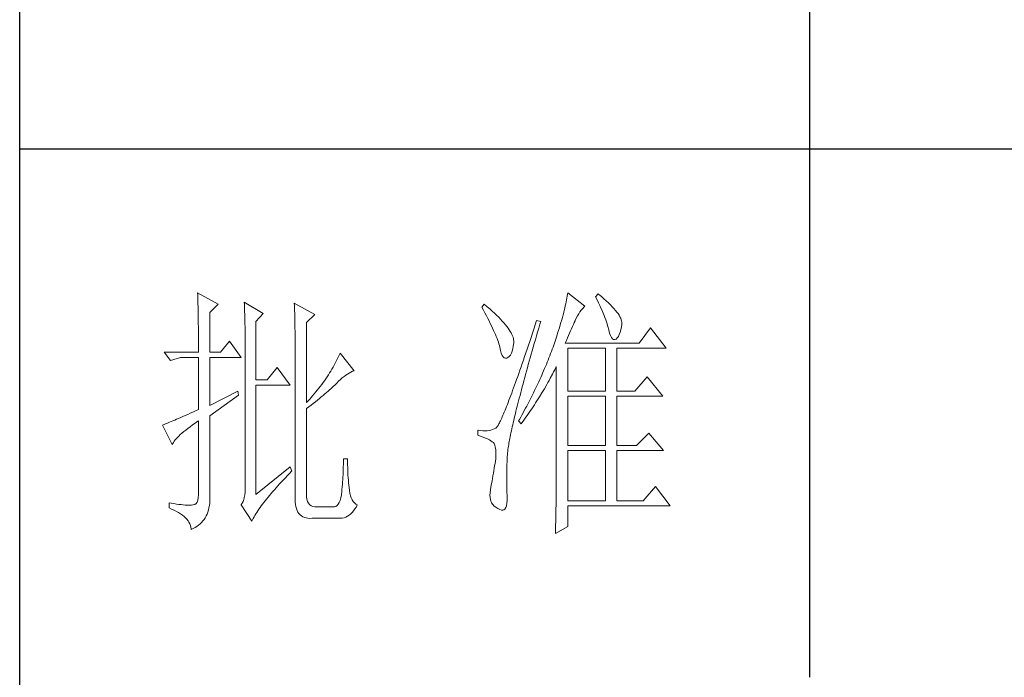
# Model space of a CAD drawing. Units: millimetres. Extents: x -14861 to 6790, y -1811 to 40440.
# Drawn here: x -11141 to -10954, y 31956 to 32081 of the extents above; entities that cross this region are included whole.
import ezdxf

# ---------------------------------------------------------------- set-up
doc = ezdxf.new("R2010")
doc.units = ezdxf.units.MM
doc.layers.add('轮廓线', color=7, linetype='Continuous', lineweight=25)

# ---------------------------------------------------------------- blocks, each defined once
blk = doc.blocks.new('文字')
blk.add_line((3870.01, 1145.22), (3870.01, 643.97))
at = {"layer": '轮廓线', "color": 7, "lineweight": 0}
for p, q in [((3753.84, 716.94), (3753.85, 716.52)), ((3757.72, 714.8), (3753.84, 716.94)), ((3753.85, 716.52), (3753.86, 716.1)), ((3753.86, 716.1), (3753.87, 715.67)), ((3824.01, 716.3), (3823.96, 715.96)), ((3824.07, 716.63), (3824.01, 716.3)), ((3824.11, 716.94), (3824.07, 716.63)), ((3827.37, 714.42), (3824.11, 716.94)), ((3829.86, 716.75), (3829.4, 716.17)), ((3829.4, 716.17), (3829.67, 715.61)), ((3829.98, 716.66), (3829.86, 716.75)), ((3830.49, 716.23), (3829.98, 716.66)), ((3830.96, 715.83), (3830.49, 716.23)), ((3753.87, 715.67), (3753.88, 715.23)), ((3753.88, 715.23), (3753.9, 714.79)), ((3753.9, 714.79), (3753.91, 714.34)), ((3753.91, 714.34), (3753.92, 713.89)), ((3756.17, 713.25), (3757.72, 714.8)), ((3762.7, 715.19), (3762.72, 714.75)), ((3766.27, 713.05), (3762.7, 715.19)), ((3762.72, 714.75), (3762.73, 714.29)), ((3762.73, 714.29), (3762.75, 713.83)), ((3772.18, 715), (3772.2, 714.52)), ((3776.07, 712.86), (3772.18, 715)), ((3772.2, 714.52), (3772.22, 714.03)), ((3808.25, 714.8), (3807.79, 714.22)), ((3807.79, 714.22), (3808.09, 713.67)), ((3808.82, 714.32), (3808.25, 714.8)), ((3809.31, 713.9), (3808.82, 714.32)), ((3823.64, 714.46), (3823.55, 714.06)), ((3823.73, 714.85), (3823.64, 714.46)), ((3823.81, 715.23), (3823.73, 714.85)), ((3823.89, 715.6), (3823.81, 715.23)), ((3823.96, 715.96), (3823.89, 715.6)), ((3826.94, 713.99), (3827.22, 714.27)), ((3827.22, 714.27), (3827.37, 714.42)), ((3829.67, 715.61), (3829.92, 715.07)), ((3829.92, 715.07), (3830.17, 714.56)), ((3830.17, 714.56), (3830.39, 714.06)), ((3831.41, 715.44), (3830.96, 715.83)), ((3831.82, 715.05), (3831.41, 715.44)), ((3832.2, 714.68), (3831.82, 715.05)), ((3832.56, 714.32), (3832.2, 714.68)), ((3832.88, 713.97), (3832.56, 714.32)), ((3753.92, 713.89), (3753.92, 713.43)), ((3753.92, 713.43), (3753.93, 712.96)), ((3753.93, 712.96), (3753.94, 712.49)), ((3753.94, 712.49), (3753.95, 712.02)), ((3756.17, 705.67), (3756.17, 713.25)), ((3762.75, 713.83), (3762.76, 713.37)), ((3762.76, 713.37), (3762.78, 712.9)), ((3762.78, 712.9), (3762.79, 712.43)), ((3762.79, 712.43), (3762.8, 711.95)), ((3764.87, 711.5), (3766.27, 713.05)), ((3772.22, 714.03), (3772.24, 713.55)), ((3772.24, 713.55), (3772.26, 713.07)), ((3772.26, 713.07), (3772.31, 711.13)), ((3774.52, 711.3), (3776.07, 712.86)), ((3808.09, 713.67), (3808.38, 713.14)), ((3808.38, 713.14), (3808.65, 712.62)), ((3808.65, 712.62), (3808.91, 712.11)), ((3809.76, 713.48), (3809.31, 713.9)), ((3810.19, 713.08), (3809.76, 713.48)), ((3810.6, 712.69), (3810.19, 713.08)), ((3810.99, 712.31), (3810.6, 712.69)), ((3811.34, 711.93), (3810.99, 712.31)), ((3823.09, 712.3), (3822.96, 711.83)), ((3823.22, 712.76), (3823.09, 712.3)), ((3823.33, 713.2), (3823.22, 712.76)), ((3823.44, 713.63), (3823.33, 713.2)), ((3823.55, 714.06), (3823.44, 713.63)), ((3825.72, 712.14), (3825.94, 712.57)), ((3825.94, 712.57), (3826.18, 712.96)), ((3826.18, 712.96), (3826.42, 713.33)), ((3826.42, 713.33), (3826.68, 713.67)), ((3826.68, 713.67), (3826.94, 713.99)), ((3830.39, 714.06), (3830.61, 713.58)), ((3830.61, 713.58), (3830.81, 713.12)), ((3830.81, 713.12), (3830.99, 712.67)), ((3830.99, 712.67), (3831.16, 712.25)), ((3831.16, 712.25), (3831.31, 711.84)), ((3833.17, 713.63), (3832.88, 713.97)), ((3833.43, 713.31), (3833.17, 713.63)), ((3833.66, 713), (3833.43, 713.31)), ((3833.85, 712.7), (3833.66, 713)), ((3834.02, 712.41), (3833.85, 712.7)), ((3834.16, 712.13), (3834.02, 712.41)), ((3753.95, 712.02), (3753.96, 711.53)), ((3753.96, 711.53), (3753.96, 711.05)), ((3753.96, 711.05), (3753.97, 710.55)), ((3753.97, 710.55), (3753.97, 710.05)), ((3762.8, 711.95), (3762.81, 711.47)), ((3762.81, 711.47), (3762.82, 710.99)), ((3762.82, 710.99), (3762.83, 710.5)), ((3762.83, 710.5), (3762.84, 710.01)), ((3764.87, 700.42), (3764.87, 711.5)), ((3772.31, 711.13), (3772.31, 710.65)), ((3772.31, 710.65), (3772.32, 710.17)), ((3774.52, 696.14), (3774.52, 711.3)), ((3808.91, 712.11), (3809.16, 711.63)), ((3809.16, 711.63), (3809.4, 711.15)), ((3809.4, 711.15), (3809.62, 710.7)), ((3809.62, 710.7), (3809.83, 710.25)), ((3811.68, 711.57), (3811.34, 711.93)), ((3811.99, 711.23), (3811.68, 711.57)), ((3812.28, 710.88), (3811.99, 711.23)), ((3812.54, 710.55), (3812.28, 710.88)), ((3812.78, 710.23), (3812.54, 710.55)), ((3817.93, 710.87), (3817.66, 710.06)), ((3818.2, 711.69), (3817.93, 710.87)), ((3818.98, 711.5), (3818.2, 711.69)), ((3818.6, 710.23), (3818.82, 710.98)), ((3818.82, 710.98), (3818.98, 711.5)), ((3822.67, 710.85), (3822.52, 710.34)), ((3822.82, 711.34), (3822.67, 710.85)), ((3822.96, 711.83), (3822.82, 711.34)), ((3824.83, 710.15), (3825.01, 710.55)), ((3825.01, 710.55), (3825.18, 710.94)), ((3825.18, 710.94), (3825.34, 711.31)), ((3825.34, 711.31), (3825.5, 711.67)), ((3825.5, 711.67), (3825.51, 711.69)), ((3825.51, 711.69), (3825.72, 712.14)), ((3831.31, 711.84), (3831.45, 711.45)), ((3831.45, 711.45), (3831.57, 711.08)), ((3831.57, 711.08), (3831.68, 710.73)), ((3831.68, 710.73), (3831.77, 710.4)), ((3831.77, 710.4), (3831.85, 710.09)), ((3834.26, 711.86), (3834.16, 712.13)), ((3834.19, 709.95), (3834.31, 710.51)), ((3834.33, 711.61), (3834.26, 711.86)), ((3834.31, 710.51), (3834.37, 710.92)), ((3834.38, 711.37), (3834.33, 711.61)), ((3834.37, 710.92), (3834.39, 711.13)), ((3834.39, 711.13), (3834.38, 711.37)), ((3753.97, 710.05), (3753.97, 709.55)), ((3753.97, 709.55), (3753.98, 709.04)), ((3753.98, 709.04), (3753.98, 708.52)), ((3753.98, 708.52), (3753.99, 708)), ((3762.84, 710.01), (3762.84, 709.51)), ((3762.84, 709.51), (3762.84, 709.01)), ((3762.84, 709.01), (3762.85, 708.51)), ((3762.85, 708.51), (3762.85, 708)), ((3772.32, 710.17), (3772.33, 709.69)), ((3772.33, 709.69), (3772.34, 708.72)), ((3772.34, 708.72), (3772.34, 708.24)), ((3809.83, 710.25), (3810.03, 709.83)), ((3810.03, 709.83), (3810.21, 709.42)), ((3810.21, 709.42), (3810.38, 709.02)), ((3810.38, 709.02), (3810.54, 708.64)), ((3810.54, 708.64), (3810.68, 708.27)), ((3813, 709.93), (3812.78, 710.23)), ((3813.19, 709.63), (3813, 709.93)), ((3813.36, 709.34), (3813.19, 709.63)), ((3813.5, 709.06), (3813.36, 709.34)), ((3813.62, 708.8), (3813.5, 709.06)), ((3813.71, 708.54), (3813.62, 708.8)), ((3813.78, 708.29), (3813.71, 708.54)), ((3817.4, 709.27), (3817.14, 708.49)), ((3817.66, 710.06), (3817.4, 709.27)), ((3817.97, 708.04), (3818.17, 708.76)), ((3818.17, 708.76), (3818.39, 709.49)), ((3818.39, 709.49), (3818.6, 710.23)), ((3822.01, 708.73), (3821.83, 708.17)), ((3822.19, 709.28), (3822.01, 708.73)), ((3822.36, 709.81), (3822.19, 709.28)), ((3822.52, 710.34), (3822.36, 709.81)), ((3824.06, 708.39), (3824.26, 708.85)), ((3824.26, 708.85), (3824.46, 709.3)), ((3824.46, 709.3), (3824.65, 709.73)), ((3824.65, 709.73), (3824.83, 710.15)), ((3831.85, 710.09), (3831.88, 709.94)), ((3831.88, 709.94), (3832.03, 709.32)), ((3832.03, 709.32), (3832.2, 708.83)), ((3832.2, 708.83), (3832.38, 708.46)), ((3833.51, 708.4), (3833.71, 708.69)), ((3833.71, 708.69), (3833.89, 709.04)), ((3833.89, 709.04), (3834.05, 709.46)), ((3834.05, 709.46), (3834.19, 709.95)), ((3839.81, 710.33), (3837.64, 707.42)), ((3842.77, 706.44), (3839.81, 710.33)), ((3753.99, 708), (3753.99, 707.47)), ((3753.99, 707.47), (3753.99, 706.94)), ((3753.99, 706.94), (3753.99, 705.67)), ((3759.9, 707.8), (3758.19, 705.67)), ((3762.08, 704.7), (3759.9, 707.8)), ((3762.85, 708), (3762.85, 707.48)), ((3762.85, 707.48), (3762.85, 680.78)), ((3772.34, 708.24), (3772.34, 708)), ((3772.34, 708), (3772.34, 678.25)), ((3810.68, 708.27), (3810.81, 707.92)), ((3810.81, 707.92), (3810.93, 707.59)), ((3810.93, 707.59), (3811.03, 707.27)), ((3811.03, 707.27), (3811.12, 706.96)), ((3811.12, 706.96), (3811.2, 706.67)), ((3811.2, 706.67), (3811.21, 706.64)), ((3811.21, 706.64), (3811.33, 706.01)), ((3813.68, 706.33), (3813.77, 706.86)), ((3813.77, 706.86), (3813.84, 707.45)), ((3813.83, 708.05), (3813.78, 708.29)), ((3813.85, 707.83), (3813.83, 708.05)), ((3813.84, 707.45), (3813.85, 707.61)), ((3813.85, 707.61), (3813.85, 707.83)), ((3816.63, 706.99), (3816.39, 706.26)), ((3816.89, 707.73), (3816.63, 706.99)), ((3817.14, 708.49), (3816.89, 707.73)), ((3817.37, 705.96), (3817.56, 706.64)), ((3817.56, 706.64), (3817.76, 707.34)), ((3817.76, 707.34), (3817.97, 708.04)), ((3821.31, 706.64), (3821.16, 706.23)), ((3821.44, 707), (3821.31, 706.64)), ((3821.63, 707.59), (3821.44, 707)), ((3821.83, 708.17), (3821.63, 707.59)), ((3823.64, 707.42), (3823.86, 707.91)), ((3837.64, 707.42), (3823.64, 707.42)), ((3823.86, 707.91), (3824.06, 708.39)), ((3832.38, 708.46), (3832.59, 708.21)), ((3832.59, 708.21), (3832.82, 708.09)), ((3832.82, 708.09), (3833.06, 708.1)), ((3833.06, 708.1), (3833.28, 708.19)), ((3833.28, 708.19), (3833.51, 708.4)), ((3747.46, 705.67), (3748.71, 704.11)), ((3747.46, 705.67), (3753.99, 705.67)), ((3756.17, 705.67), (3758.19, 705.67)), ((3780.72, 705.09), (3780.54, 704.72)), ((3780.89, 705.47), (3780.72, 705.09)), ((3783.53, 702.17), (3780.89, 705.47)), ((3811.33, 706.01), (3811.48, 705.49)), ((3811.48, 705.49), (3811.65, 705.08)), ((3811.65, 705.08), (3811.84, 704.78)), ((3811.84, 704.78), (3812.05, 704.6)), ((3812.76, 704.7), (3813, 704.89)), ((3813, 704.89), (3813.22, 705.15)), ((3813.22, 705.15), (3813.4, 705.48)), ((3813.4, 705.48), (3813.55, 705.87)), ((3813.55, 705.87), (3813.68, 706.33)), ((3815.92, 704.87), (3815.68, 704.19)), ((3816.15, 705.56), (3815.92, 704.87)), ((3816.39, 706.26), (3816.15, 705.56)), ((3816.99, 704.62), (3817.17, 705.28)), ((3817.17, 705.28), (3817.37, 705.96)), ((3820.7, 705.02), (3820.54, 704.61)), ((3820.86, 705.42), (3820.7, 705.02)), ((3821.01, 705.83), (3820.86, 705.42)), ((3821.16, 706.23), (3821.01, 705.83)), ((3824.11, 698.28), (3824.11, 706.44)), ((3824.11, 706.44), (3831.26, 706.44)), ((3831.26, 706.44), (3831.26, 698.28)), ((3833.44, 698.28), (3833.44, 706.44)), ((3833.44, 706.44), (3842.77, 706.44)), ((3748.71, 704.11), (3750.57, 704.7)), ((3750.57, 704.7), (3753.99, 704.7)), ((3753.99, 704.7), (3753.99, 694.78)), ((3756.17, 695.56), (3756.17, 704.7)), ((3756.17, 704.7), (3762.08, 704.7)), ((3779.76, 703.22), (3779.55, 702.85)), ((3779.96, 703.59), (3779.76, 703.22)), ((3780.16, 703.97), (3779.96, 703.59)), ((3780.35, 704.34), (3780.16, 703.97)), ((3780.54, 704.72), (3780.35, 704.34)), ((3812.05, 704.6), (3812.27, 704.52)), ((3812.27, 704.52), (3812.52, 704.56)), ((3812.52, 704.56), (3812.76, 704.7)), ((3815.24, 702.9), (3815.02, 702.27)), ((3815.46, 703.54), (3815.24, 702.9)), ((3815.68, 704.19), (3815.46, 703.54)), ((3816.44, 702.69), (3816.62, 703.33)), ((3816.62, 703.33), (3816.8, 703.97)), ((3816.8, 703.97), (3816.99, 704.62)), ((3820.04, 703.38), (3819.7, 702.56)), ((3820.21, 703.79), (3820.04, 703.38)), ((3820.37, 704.2), (3820.21, 703.79)), ((3820.54, 704.61), (3820.37, 704.2)), ((3821.84, 702.75), (3821.93, 702.95)), ((3821.93, 702.95), (3821.93, 680.53)), ((3768.92, 702.75), (3767.05, 700.42)), ((3771.4, 699.45), (3768.92, 702.75)), ((3778.65, 701.38), (3778.41, 701.01)), ((3778.88, 701.74), (3778.65, 701.38)), ((3779.11, 702.11), (3778.88, 701.74)), ((3779.34, 702.48), (3779.11, 702.11)), ((3779.55, 702.85), (3779.34, 702.48)), ((3781.29, 700.79), (3781.63, 701.06)), ((3781.63, 701.06), (3781.96, 701.31)), ((3781.96, 701.31), (3782.29, 701.53)), ((3782.29, 701.53), (3782.62, 701.73)), ((3782.62, 701.73), (3782.94, 701.9)), ((3782.94, 701.9), (3783.26, 702.06)), ((3783.26, 702.06), (3783.53, 702.17)), ((3814.6, 701.08), (3814.4, 700.51)), ((3814.81, 701.67), (3814.6, 701.08)), ((3815.02, 702.27), (3814.81, 701.67)), ((3815.94, 700.86), (3816.1, 701.46)), ((3816.1, 701.46), (3816.27, 702.07)), ((3816.27, 702.07), (3816.44, 702.69)), ((3819.16, 701.32), (3818.97, 700.9)), ((3819.34, 701.73), (3819.16, 701.32)), ((3819.52, 702.15), (3819.34, 701.73)), ((3819.7, 702.56), (3819.52, 702.15)), ((3820.77, 700.73), (3821.2, 701.53)), ((3821.2, 701.53), (3821.41, 701.94)), ((3821.41, 701.94), (3821.63, 702.34)), ((3821.63, 702.34), (3821.84, 702.75)), ((3767.05, 700.42), (3764.87, 700.42)), ((3764.87, 678.64), (3764.87, 699.45)), ((3764.87, 699.45), (3771.4, 699.45)), ((3777.12, 699.2), (3776.84, 698.84)), ((3777.39, 699.56), (3777.12, 699.2)), ((3777.65, 699.92), (3777.39, 699.56)), ((3777.91, 700.28), (3777.65, 699.92)), ((3778.16, 700.65), (3777.91, 700.28)), ((3778.41, 701.01), (3778.16, 700.65)), ((3779.39, 698.99), (3779.63, 699.21)), ((3779.63, 699.21), (3779.86, 699.43)), ((3779.86, 699.43), (3780.07, 699.64)), ((3780.07, 699.64), (3780.27, 699.83)), ((3780.27, 699.83), (3780.61, 700.18)), ((3780.61, 700.18), (3780.95, 700.5)), ((3780.95, 700.5), (3781.29, 700.79)), ((3814.01, 699.42), (3813.82, 698.9)), ((3814.2, 699.96), (3814.01, 699.42)), ((3814.4, 700.51), (3814.2, 699.96)), ((3815.47, 699.13), (3815.62, 699.69)), ((3815.62, 699.69), (3815.78, 700.27)), ((3815.78, 700.27), (3815.94, 700.86)), ((3818.4, 699.66), (3818.01, 698.82)), ((3818.59, 700.08), (3818.4, 699.66)), ((3818.78, 700.49), (3818.59, 700.08)), ((3818.97, 700.9), (3818.78, 700.49)), ((3819.66, 698.76), (3820.11, 699.54)), ((3820.11, 699.54), (3820.33, 699.93)), ((3820.33, 699.93), (3820.55, 700.33)), ((3820.55, 700.33), (3820.77, 700.73)), ((3839.19, 701), (3836.86, 698.28)), ((3842.15, 697.31), (3839.19, 701)), ((3761.46, 698.28), (3756.17, 695.56)), ((3756.17, 693.61), (3761.61, 697.5)), ((3761.61, 697.5), (3761.46, 698.28)), ((3775.67, 697.42), (3775.36, 697.07)), ((3775.97, 697.78), (3775.67, 697.42)), ((3776.27, 698.13), (3775.97, 697.78)), ((3776.56, 698.49), (3776.27, 698.13)), ((3776.84, 698.84), (3776.56, 698.49)), ((3777.31, 697.19), (3777.65, 697.47)), ((3777.65, 697.47), (3777.97, 697.75)), ((3777.97, 697.75), (3778.29, 698.01)), ((3778.29, 698.01), (3778.59, 698.27)), ((3778.59, 698.27), (3778.87, 698.52)), ((3778.87, 698.52), (3779.14, 698.76)), ((3779.14, 698.76), (3779.39, 698.99)), ((3813.29, 697.45), (3813.12, 697)), ((3813.46, 697.91), (3813.29, 697.45)), ((3813.64, 698.4), (3813.46, 697.91)), ((3813.82, 698.9), (3813.64, 698.4)), ((3814.9, 696.96), (3815.04, 697.49)), ((3815.04, 697.49), (3815.18, 698.02)), ((3815.18, 698.02), (3815.32, 698.57)), ((3815.32, 698.57), (3815.47, 699.13)), ((3817.39, 697.57), (3816.97, 696.73)), ((3817.6, 697.99), (3817.39, 697.57)), ((3817.8, 698.41), (3817.6, 697.99)), ((3818.01, 698.82), (3817.8, 698.41)), ((3818.73, 697.22), (3819.19, 697.98)), ((3819.19, 697.98), (3819.43, 698.37)), ((3819.43, 698.37), (3819.66, 698.76)), ((3824.11, 698.28), (3831.26, 698.28)), ((3824.11, 687.97), (3824.11, 697.31)), ((3824.11, 697.31), (3831.26, 697.31)), ((3831.26, 697.31), (3831.26, 687.97)), ((3833.44, 698.28), (3836.86, 698.28)), ((3833.44, 687.97), (3833.44, 697.31)), ((3833.44, 697.31), (3842.15, 697.31)), ((3775.05, 696.72), (3774.52, 696.14)), ((3774.96, 695.31), (3775.38, 695.65)), ((3775.36, 697.07), (3775.05, 696.72)), ((3775.38, 695.65), (3775.8, 695.97)), ((3775.8, 695.97), (3776.2, 696.29)), ((3776.2, 696.29), (3776.58, 696.6)), ((3776.58, 696.6), (3776.95, 696.9)), ((3776.95, 696.9), (3777.31, 697.19)), ((3812.64, 695.74), (3812.49, 695.36)), ((3812.79, 696.14), (3812.64, 695.74)), ((3812.95, 696.56), (3812.79, 696.14)), ((3813.12, 697), (3812.95, 696.56)), ((3814.39, 694.97), (3814.51, 695.45)), ((3814.51, 695.45), (3814.64, 695.95)), ((3814.64, 695.95), (3814.77, 696.45)), ((3814.77, 696.45), (3814.9, 696.96)), ((3816.32, 695.46), (3816.09, 695.04)), ((3816.75, 696.31), (3816.32, 695.46)), ((3816.97, 696.73), (3816.75, 696.31)), ((3817.53, 695.33), (3817.77, 695.7)), ((3817.77, 695.7), (3818.01, 696.08)), ((3818.01, 696.08), (3818.25, 696.45)), ((3818.25, 696.45), (3818.49, 696.83)), ((3818.49, 696.83), (3818.73, 697.22)), ((3751.49, 693.66), (3751.05, 693.46)), ((3751.95, 693.86), (3751.49, 693.66)), ((3752.43, 694.08), (3751.95, 693.86)), ((3752.93, 694.3), (3752.43, 694.08)), ((3753.45, 694.53), (3752.93, 694.3)), ((3753.99, 694.78), (3753.45, 694.53)), ((3756.17, 678.45), (3756.17, 693.61)), ((3774.52, 694.97), (3774.96, 695.31)), ((3774.52, 678.64), (3774.52, 694.97)), ((3811.8, 693.7), (3811.68, 693.42)), ((3811.93, 694), (3811.8, 693.7)), ((3812.06, 694.31), (3811.93, 694)), ((3812.2, 694.65), (3812.06, 694.31)), ((3812.34, 694.99), (3812.2, 694.65)), ((3812.49, 695.36), (3812.34, 694.99)), ((3813.95, 693.14), (3814.05, 693.59)), ((3814.05, 693.59), (3814.16, 694.04)), ((3814.16, 694.04), (3814.27, 694.5)), ((3814.27, 694.5), (3814.39, 694.97)), ((3815.41, 693.76), (3815.17, 693.34)), ((3815.63, 694.19), (3815.41, 693.76)), ((3815.86, 694.61), (3815.63, 694.19)), ((3816.09, 695.04), (3815.86, 694.61)), ((3816.03, 693.13), (3816.53, 693.86)), ((3816.53, 693.86), (3816.79, 694.22)), ((3816.79, 694.22), (3817.04, 694.59)), ((3817.04, 694.59), (3817.28, 694.96)), ((3817.28, 694.96), (3817.53, 695.33)), ((3747.28, 691.91), (3747.15, 691.86)), ((3747.15, 691.86), (3749.02, 688.17)), ((3747.49, 691.98), (3747.28, 691.91)), ((3747.72, 692.07), (3747.49, 691.98)), ((3747.96, 692.16), (3747.72, 692.07)), ((3748.23, 692.27), (3747.96, 692.16)), ((3748.51, 692.38), (3748.23, 692.27)), ((3748.82, 692.5), (3748.51, 692.38)), ((3749.14, 692.64), (3748.82, 692.5)), ((3749.48, 692.78), (3749.14, 692.64)), ((3749.85, 692.94), (3749.48, 692.78)), ((3750.23, 693.1), (3749.85, 692.94)), ((3750.63, 693.28), (3750.23, 693.1)), ((3751.05, 693.46), (3750.63, 693.28)), ((3752.42, 691.54), (3752.88, 691.87)), ((3752.88, 691.87), (3753.37, 692.21)), ((3753.37, 692.21), (3753.88, 692.57)), ((3753.88, 692.57), (3753.99, 692.64)), ((3753.99, 692.64), (3753.99, 678.64)), ((3810.87, 691.8), (3810.79, 691.67)), ((3810.95, 691.94), (3810.87, 691.8)), ((3811.04, 692.1), (3810.95, 691.94)), ((3811.14, 692.28), (3811.04, 692.1)), ((3811.23, 692.47), (3811.14, 692.28)), ((3811.34, 692.68), (3811.23, 692.47)), ((3811.45, 692.91), (3811.34, 692.68)), ((3811.56, 693.16), (3811.45, 692.91)), ((3811.68, 693.42), (3811.56, 693.16)), ((3813.56, 691.49), (3813.66, 691.89)), ((3813.66, 691.89), (3813.75, 692.3)), ((3813.75, 692.3), (3813.84, 692.72)), ((3813.84, 692.72), (3813.95, 693.14)), ((3814.93, 692.91), (3814.78, 692.64)), ((3814.78, 692.64), (3815.25, 692.06)), ((3815.17, 693.34), (3814.93, 692.91)), ((3815.25, 692.06), (3815.77, 692.77)), ((3815.77, 692.77), (3816.03, 693.13)), ((3750.25, 689.77), (3750.54, 690.04)), ((3750.54, 690.04), (3750.86, 690.32)), ((3750.86, 690.32), (3751.21, 690.61)), ((3751.21, 690.61), (3751.58, 690.91)), ((3751.58, 690.91), (3751.98, 691.22)), ((3751.98, 691.22), (3752.42, 691.54)), ((3807.01, 690.89), (3807.01, 689.92)), ((3807.08, 690.88), (3807.01, 690.89)), ((3807.01, 689.92), (3807.55, 689.74)), ((3807.54, 690.81), (3807.08, 690.88)), ((3807.98, 690.77), (3807.54, 690.81)), ((3808.4, 690.76), (3807.98, 690.77)), ((3808.79, 690.78), (3808.4, 690.76)), ((3809.16, 690.82), (3808.79, 690.78)), ((3809.51, 690.9), (3809.16, 690.82)), ((3809.84, 691), (3809.51, 690.9)), ((3810.15, 691.12), (3809.84, 691)), ((3810.43, 691.28), (3810.15, 691.12)), ((3810.45, 691.29), (3810.43, 691.28)), ((3810.51, 691.33), (3810.45, 691.29)), ((3810.57, 691.39), (3810.51, 691.33)), ((3810.64, 691.47), (3810.57, 691.39)), ((3810.71, 691.56), (3810.64, 691.47)), ((3810.79, 691.67), (3810.71, 691.56)), ((3813.18, 689.67), (3813.25, 690.01)), ((3813.25, 690.01), (3813.32, 690.37)), ((3813.32, 690.37), (3813.4, 690.73)), ((3813.4, 690.73), (3813.48, 691.11)), ((3813.48, 691.11), (3813.56, 691.49)), ((3839.5, 690.31), (3837.17, 687.97)), ((3842.3, 687), (3839.5, 690.31)), ((3749.02, 688.17), (3749.11, 688.36)), ((3749.11, 688.36), (3749.23, 688.57)), ((3749.23, 688.57), (3749.37, 688.79)), ((3749.37, 688.79), (3749.55, 689.02)), ((3749.55, 689.02), (3749.76, 689.26)), ((3749.76, 689.26), (3749.99, 689.51)), ((3749.99, 689.51), (3750.25, 689.77)), ((3807.55, 689.74), (3808.04, 689.57)), ((3808.04, 689.57), (3808.48, 689.39)), ((3808.48, 689.39), (3808.88, 689.21)), ((3808.88, 689.21), (3809.23, 689.04)), ((3809.23, 689.04), (3809.53, 688.86)), ((3809.53, 688.86), (3809.78, 688.68)), ((3809.78, 688.68), (3809.99, 688.51)), ((3809.99, 688.51), (3810.12, 688.36)), ((3810.12, 688.36), (3810.25, 688.03)), ((3810.25, 688.03), (3810.35, 687.65)), ((3812.85, 687.82), (3812.89, 688.1)), ((3812.89, 688.1), (3812.94, 688.4)), ((3812.94, 688.4), (3812.99, 688.7)), ((3812.99, 688.7), (3813.05, 689.01)), ((3813.05, 689.01), (3813.11, 689.33)), ((3813.11, 689.33), (3813.18, 689.67)), ((3824.11, 687.97), (3831.26, 687.97)), ((3833.44, 687.97), (3837.17, 687.97)), ((3810.35, 687.65), (3810.42, 687.21)), ((3810.42, 687.21), (3810.46, 686.73)), ((3810.47, 686.2), (3810.44, 685.62)), ((3810.46, 686.73), (3810.47, 686.2)), ((3812.62, 685.97), (3812.64, 686.16)), ((3812.64, 686.16), (3812.65, 686.37)), ((3812.65, 686.37), (3812.68, 686.58)), ((3812.68, 686.58), (3812.7, 686.81)), ((3812.7, 686.81), (3812.73, 687.05)), ((3812.73, 687.05), (3812.76, 687.3)), ((3812.76, 687.3), (3812.8, 687.56)), ((3812.8, 687.56), (3812.85, 687.82)), ((3824.11, 677.47), (3824.11, 687)), ((3824.11, 687), (3831.26, 687)), ((3831.26, 687), (3831.26, 677.47)), ((3833.44, 677.47), (3833.44, 687)), ((3833.44, 687), (3842.3, 687)), ((3781.5, 684.43), (3781.49, 683.93)), ((3781.51, 684.94), (3781.5, 684.43)), ((3782.29, 685.44), (3781.51, 685.44)), ((3781.51, 685.44), (3781.51, 684.94)), ((3782.29, 685.28), (3782.29, 685.44)), ((3782.29, 684.77), (3782.29, 685.28)), ((3782.3, 684.27), (3782.29, 684.77)), ((3782.32, 683.77), (3782.3, 684.27)), ((3810.3, 684.56), (3810.22, 684.11)), ((3810.37, 685.01), (3810.3, 684.56)), ((3810.43, 685.44), (3810.37, 685.01)), ((3810.44, 685.62), (3810.43, 685.44)), ((3812.56, 683.77), (3812.57, 684.33)), ((3812.57, 684.33), (3812.59, 684.91)), ((3812.59, 684.91), (3812.6, 685.44)), ((3812.6, 685.44), (3812.61, 685.61)), ((3812.61, 685.78), (3812.62, 685.97)), ((3812.61, 685.61), (3812.61, 685.78)), ((3771.4, 683.89), (3764.87, 678.64)), ((3770.88, 682.25), (3771.27, 682.66)), ((3771.27, 682.66), (3771.68, 683.07)), ((3771.71, 683.11), (3771.4, 683.89)), ((3771.68, 683.07), (3771.71, 683.11)), ((3781.44, 682.46), (3781.42, 681.98)), ((3781.46, 682.94), (3781.44, 682.46)), ((3781.48, 683.44), (3781.46, 682.94)), ((3781.49, 683.93), (3781.48, 683.44)), ((3782.33, 683.28), (3782.32, 683.77)), ((3782.36, 682.79), (3782.33, 683.28)), ((3782.38, 682.31), (3782.36, 682.79)), ((3809.99, 682.7), (3809.91, 682.21)), ((3810.07, 683.18), (3809.99, 682.7)), ((3810.15, 683.65), (3810.07, 683.18)), ((3810.22, 684.11), (3810.15, 683.65)), ((3812.53, 682.18), (3812.54, 682.69)), ((3812.54, 683.22), (3812.56, 683.77)), ((3812.54, 682.69), (3812.54, 683.22)), ((3762.85, 680.78), (3762.87, 680.17)), ((3769.06, 680.3), (3769.4, 680.68)), ((3769.4, 680.68), (3769.76, 681.07)), ((3769.76, 681.07), (3770.12, 681.46)), ((3770.12, 681.46), (3770.49, 681.85)), ((3770.49, 681.85), (3770.88, 682.25)), ((3781.32, 680.56), (3781.28, 680.1)), ((3781.36, 681.03), (3781.32, 680.56)), ((3781.39, 681.5), (3781.36, 681.03)), ((3781.42, 681.98), (3781.39, 681.5)), ((3782.42, 681.84), (3782.38, 682.31)), ((3782.46, 681.37), (3782.42, 681.84)), ((3782.5, 680.91), (3782.46, 681.37)), ((3782.54, 680.45), (3782.5, 680.91)), ((3809.65, 680.78), (3809.52, 680.14)), ((3809.73, 681.22), (3809.65, 680.78)), ((3809.82, 681.72), (3809.73, 681.22)), ((3809.91, 682.21), (3809.82, 681.72)), ((3812.53, 681.68), (3812.53, 682.18)), ((3812.53, 680.73), (3812.53, 681.68)), ((3812.54, 680.28), (3812.53, 680.73)), ((3821.93, 680.53), (3821.93, 680.26)), ((3753.99, 678.64), (3753.96, 678.06)), ((3762.84, 679.06), (3762.78, 678.58)), ((3762.87, 679.59), (3762.84, 679.06)), ((3762.87, 680.17), (3762.87, 679.59)), ((3767.48, 678.49), (3767.78, 678.84)), ((3767.78, 678.84), (3768.08, 679.2)), ((3768.08, 679.2), (3768.4, 679.56)), ((3768.4, 679.56), (3768.72, 679.93)), ((3768.72, 679.93), (3769.06, 680.3)), ((3774.53, 678.25), (3774.52, 678.64)), ((3781.2, 679.22), (3781.12, 678.59)), ((3781.24, 679.64), (3781.2, 679.22)), ((3781.28, 680.1), (3781.24, 679.64)), ((3782.6, 680), (3782.54, 680.45)), ((3782.65, 679.45), (3782.6, 680)), ((3782.73, 678.91), (3782.65, 679.45)), ((3782.84, 678.44), (3782.73, 678.91)), ((3809.36, 679.01), (3809.34, 678.53)), ((3809.42, 679.55), (3809.36, 679.01)), ((3809.52, 680.14), (3809.42, 679.55)), ((3812.54, 679.84), (3812.54, 680.28)), ((3812.55, 679.42), (3812.54, 679.84)), ((3812.57, 679.01), (3812.55, 679.42)), ((3812.59, 678.63), (3812.57, 679.01)), ((3812.6, 678.25), (3812.59, 678.63)), ((3821.92, 679.29), (3821.91, 678.91)), ((3821.91, 678.91), (3821.91, 678.5)), ((3821.93, 679.97), (3821.92, 679.65)), ((3821.92, 679.65), (3821.92, 679.29)), ((3821.93, 680.26), (3821.93, 679.97)), ((3840.74, 680.2), (3838.41, 677.47)), ((3843.55, 676.5), (3840.74, 680.2)), ((3748.4, 677.09), (3748.4, 676.11)), ((3748.8, 677.01), (3748.4, 677.09)), ((3749.32, 676.93), (3748.8, 677.01)), ((3749.81, 676.85), (3749.32, 676.93)), ((3750.27, 676.79), (3749.81, 676.85)), ((3750.7, 676.74), (3750.27, 676.79)), ((3751.1, 676.7), (3750.7, 676.74)), ((3753.28, 676.77), (3752.97, 676.7)), ((3753.54, 676.94), (3753.28, 676.77)), ((3753.74, 677.21), (3753.54, 676.94)), ((3753.88, 677.59), (3753.74, 677.21)), ((3753.96, 678.06), (3753.88, 677.59)), ((3756.07, 676.58), (3756.12, 677.04)), ((3756.12, 677.04), (3756.16, 677.51)), ((3756.16, 677.51), (3756.17, 678)), ((3756.17, 678), (3756.17, 678.45)), ((3762.12, 676.75), (3762.08, 676.7)), ((3762.3, 677.03), (3762.12, 676.75)), ((3762.46, 677.36), (3762.3, 677.03)), ((3762.59, 677.72), (3762.46, 677.36)), ((3762.7, 678.13), (3762.59, 677.72)), ((3762.78, 678.58), (3762.7, 678.13)), ((3765.92, 676.49), (3766.15, 676.81)), ((3766.15, 676.81), (3766.4, 677.13)), ((3766.4, 677.13), (3766.66, 677.46)), ((3766.66, 677.46), (3766.92, 677.8)), ((3766.92, 677.8), (3767.2, 678.14)), ((3767.2, 678.14), (3767.48, 678.49)), ((3772.34, 678.25), (3772.33, 677.73)), ((3772.33, 677.73), (3772.35, 677.24)), ((3772.35, 677.24), (3772.4, 676.78)), ((3772.4, 676.78), (3772.48, 676.36)), ((3774.59, 677.78), (3774.53, 678.25)), ((3774.71, 677.37), (3774.59, 677.78)), ((3774.88, 677.03), (3774.71, 677.37)), ((3775.1, 676.75), (3774.88, 677.03)), ((3775.37, 676.54), (3775.1, 676.75)), ((3780.54, 676.83), (3780.34, 676.58)), ((3780.73, 677.15), (3780.54, 676.83)), ((3780.88, 677.55), (3780.73, 677.15)), ((3781.01, 678.03), (3780.88, 677.55)), ((3781.12, 678.59), (3781.01, 678.03)), ((3782.98, 678.01), (3782.84, 678.44)), ((3783.15, 677.64), (3782.98, 678.01)), ((3783.35, 677.33), (3783.15, 677.64)), ((3783.59, 677.06), (3783.35, 677.33)), ((3783.86, 676.85), (3783.59, 677.06)), ((3784.15, 676.7), (3783.86, 676.85)), ((3809.34, 678.53), (3809.36, 678.1)), ((3809.36, 678.1), (3809.41, 677.73)), ((3809.41, 677.73), (3809.5, 677.4)), ((3809.5, 677.4), (3809.62, 677.13)), ((3809.62, 677.13), (3809.65, 677.09)), ((3809.65, 677.09), (3809.89, 676.77)), ((3809.89, 676.77), (3810.16, 676.48)), ((3812.45, 676.54), (3812.54, 677.02)), ((3812.54, 677.02), (3812.59, 677.6)), ((3812.59, 677.6), (3812.6, 678.25)), ((3821.89, 677.1), (3821.88, 676.58)), ((3821.9, 678.07), (3821.89, 677.6)), ((3821.89, 677.6), (3821.89, 677.1)), ((3821.91, 678.5), (3821.9, 678.07)), ((3831.26, 677.47), (3824.11, 677.47)), ((3838.41, 677.47), (3833.44, 677.47)), ((3748.4, 676.11), (3748.9, 675.91)), ((3748.9, 675.91), (3749.38, 675.69)), ((3749.38, 675.69), (3749.82, 675.47)), ((3749.82, 675.47), (3750.23, 675.24)), ((3750.23, 675.24), (3750.61, 675)), ((3750.61, 675), (3750.96, 674.75)), ((3751.48, 676.67), (3751.1, 676.7)), ((3751.82, 676.65), (3751.48, 676.67)), ((3752.14, 676.65), (3751.82, 676.65)), ((3752.42, 676.65), (3752.14, 676.65)), ((3752.68, 676.67), (3752.42, 676.65)), ((3752.9, 676.7), (3752.68, 676.67)), ((3752.97, 676.7), (3752.9, 676.7)), ((3755.45, 674.6), (3755.62, 674.96)), ((3755.62, 674.96), (3755.77, 675.34)), ((3755.77, 675.34), (3755.89, 675.74)), ((3755.89, 675.74), (3755.99, 676.15)), ((3755.99, 676.15), (3756.07, 676.58)), ((3762.08, 676.7), (3764.1, 673.59)), ((3764.71, 674.68), (3764.88, 674.97)), ((3764.88, 674.97), (3765.07, 675.26)), ((3765.07, 675.26), (3765.27, 675.56)), ((3765.27, 675.56), (3765.48, 675.86)), ((3765.48, 675.86), (3765.69, 676.17)), ((3765.69, 676.17), (3765.92, 676.49)), ((3772.48, 676.36), (3772.59, 675.98)), ((3772.59, 675.98), (3772.72, 675.64)), ((3772.72, 675.64), (3772.88, 675.33)), ((3772.88, 675.33), (3773.07, 675.05)), ((3773.07, 675.05), (3773.29, 674.81)), ((3775.69, 676.39), (3775.37, 676.54)), ((3776.07, 676.31), (3775.69, 676.39)), ((3779.49, 676.31), (3776.07, 676.31)), ((3779.56, 676.3), (3779.49, 676.31)), ((3779.85, 676.31), (3779.56, 676.3)), ((3780.1, 676.41), (3779.85, 676.31)), ((3780.34, 676.58), (3780.1, 676.41)), ((3782.59, 674.73), (3782.89, 674.97)), ((3782.89, 674.97), (3783.18, 675.25)), ((3783.18, 675.25), (3783.45, 675.58)), ((3783.45, 675.58), (3783.71, 675.94)), ((3783.71, 675.94), (3783.97, 676.35)), ((3783.97, 676.35), (3784.15, 676.7)), ((3810.16, 676.48), (3810.46, 676.24)), ((3810.46, 676.24), (3810.81, 676.02)), ((3810.81, 676.02), (3811.19, 675.84)), ((3811.19, 675.84), (3811.52, 675.72)), ((3811.52, 675.72), (3811.77, 675.68)), ((3811.77, 675.68), (3812, 675.74)), ((3812, 675.74), (3812.18, 675.9)), ((3812.18, 675.9), (3812.33, 676.17)), ((3812.33, 676.17), (3812.45, 676.54)), ((3821.86, 675.44), (3821.85, 674.83)), ((3821.87, 676.03), (3821.86, 675.44)), ((3821.88, 676.58), (3821.87, 676.03)), ((3824.11, 672.61), (3824.11, 676.5)), ((3824.11, 676.5), (3843.55, 676.5)), ((3750.96, 674.75), (3751.27, 674.49)), ((3751.27, 674.49), (3751.55, 674.23)), ((3751.55, 674.23), (3751.79, 673.96)), ((3751.79, 673.96), (3752.01, 673.68)), ((3752.01, 673.68), (3752.19, 673.39)), ((3752.19, 673.39), (3752.33, 673.09)), ((3752.33, 673.09), (3752.45, 672.79)), ((3754, 672.84), (3754.29, 673.08)), ((3754.29, 673.08), (3754.57, 673.35)), ((3754.57, 673.35), (3754.82, 673.64)), ((3754.82, 673.64), (3755.06, 673.94)), ((3755.06, 673.94), (3755.26, 674.26)), ((3755.26, 674.26), (3755.45, 674.6)), ((3764.1, 673.59), (3764.23, 673.85)), ((3764.23, 673.85), (3764.38, 674.12)), ((3764.38, 674.12), (3764.54, 674.4)), ((3764.54, 674.4), (3764.71, 674.68)), ((3773.29, 674.81), (3773.53, 674.61)), ((3773.53, 674.61), (3773.8, 674.44)), ((3773.8, 674.44), (3774.1, 674.31)), ((3774.1, 674.31), (3774.42, 674.22)), ((3774.42, 674.22), (3774.78, 674.16)), ((3774.78, 674.16), (3775.16, 674.14)), ((3775.16, 674.14), (3775.57, 674.15)), ((3775.57, 674.15), (3775.76, 674.17)), ((3775.76, 674.17), (3780.58, 674.17)), ((3780.58, 674.17), (3781.29, 674.19)), ((3780.58, 674.17), (3780.94, 674.16)), ((3780.94, 674.16), (3781.29, 674.19)), ((3781.29, 674.19), (3781.64, 674.26)), ((3781.64, 674.26), (3781.97, 674.37)), ((3781.97, 674.37), (3782.29, 674.53)), ((3782.29, 674.53), (3782.59, 674.73)), ((3821.82, 673.52), (3821.81, 672.83)), ((3821.84, 674.19), (3821.82, 673.52)), ((3821.85, 674.83), (3821.84, 674.19)), ((3752.45, 672.79), (3752.53, 672.47)), ((3752.53, 672.47), (3752.58, 672.15)), ((3752.58, 672.15), (3752.59, 672.03)), ((3752.59, 672.03), (3752.98, 672.2)), ((3752.98, 672.2), (3753.34, 672.4)), ((3753.34, 672.4), (3753.68, 672.61)), ((3753.68, 672.61), (3754, 672.84)), ((3821.78, 671.25), (3824.11, 672.61)), ((3821.79, 672.1), (3821.78, 671.34)), ((3821.78, 671.34), (3821.78, 671.25)), ((3821.81, 672.83), (3821.79, 672.1))]:
    blk.add_line(p, q, dxfattribs=at)

msp = doc.modelspace()

# ---------------------------------------------------------------- linework, layer by layer
for p, q in [((-11141.07, 31342.05), (-11141.07, 34152.05)), ((-10791.12, 32056.27), (-11141.07, 32056.27))]:
    msp.add_line(p, q)

# ---------------------------------------------------------------- block references
at = {"layer": '轮廓线', "color": 0, "linetype": 'ByBlock', "lineweight": 13}
msp.add_blockref('文字', (-14861.12, 31312.05), dxfattribs=at)

doc.saveas('drawing.dxf')
